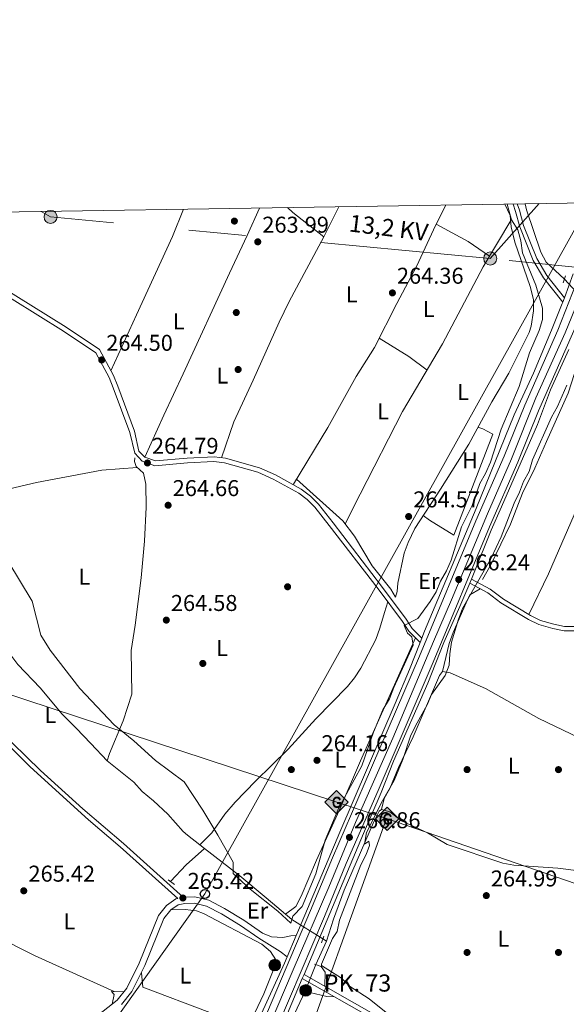
# Model space of a CAD drawing. Extents: x 608450 to 615405, y 669328 to 674068.
# Drawn here: x 610064 to 610303, y 673637 to 674068 of the extents above; entities that cross this region are included whole.
import ezdxf
from ezdxf.enums import TextEntityAlignment as Align

# ---------------------------------------------------------------- set-up
doc = ezdxf.new("R2010")
doc.units = 0
doc.header["$MEASUREMENT"] = 0
for name, pattern in [('DGN Style 2', [82.83073, 49.698438, -33.132292]), ('DGN Style 3', [115.963022, 82.83073, -33.132292]), ('DGN Style 4', [132.61199872999998, 66.264584, -33.132292, 0.08283073, -33.132292]), ('DGN Style 5', [57.981511, 24.849219, -33.132292]), ('DGN Style 7', [165.66146, 74.547657, -33.132292, 24.849219, -33.132292])]:
    doc.linetypes.add(name, pattern=pattern)
for name, color, linetype in [('Nivel 13', 7, 'Continuous'), ('Nivel 17', 7, 'Continuous'), ('Nivel 21', 7, 'Continuous'), ('Nivel 22', 7, 'Continuous'), ('Nivel 23', 7, 'Continuous'), ('Nivel 32', 7, 'Continuous'), ('Nivel 33', 7, 'Continuous'), ('Nivel 34', 7, 'Continuous'), ('Nivel 36', 7, 'Continuous'), ('Nivel 37', 7, 'Continuous'), ('Nivel 41', 7, 'Continuous'), ('Nivel 44', 7, 'Continuous'), ('Nivel 5', 7, 'Continuous'), ('Nivel 54', 7, 'Continuous'), ('Nivel 61', 7, 'Continuous'), ('Nivel 7', 7, 'Continuous')]:
    doc.layers.add(name, color=color, linetype=linetype)
doc.styles.add('Style-arial', font='arial.shx', dxfattribs={"bigfont": 'arialbig.shx'})
doc.styles.add('Style-arialn', font='arialn.shx', dxfattribs={"bigfont": 'arialnbig.shx'})
doc.styles.add('Style-arialni', font='arialni.shx', dxfattribs={"bigfont": 'arialnibig.shx'})

# ---------------------------------------------------------------- blocks, each defined once
blk = doc.blocks.new('5PATER')
at = {"layer": 'Nivel 7', "linetype": 'Continuous', "lineweight": 0}
h = blk.add_hatch(color=53, dxfattribs=at)
edge = h.paths.add_edge_path()
edge.add_ellipse((0, 0), major_axis=(-1.095731442945027, -1.110710700472634), ratio=0.9994222409660316, start_angle=0, end_angle=360)
blk = doc.blocks.new('5PERFI')
at = {"layer": 'Nivel 17', "linetype": 'Continuous', "lineweight": 0}
h = blk.add_hatch(color=7, dxfattribs=at)
edge = h.paths.add_edge_path()
edge.add_arc((0, 0), 1.55999999938624, 315.0000000018422, 675.0000000018422)
blk = doc.blocks.new('5GASO')
at = {"layer": 'Nivel 34', "linetype": 'Continuous', "lineweight": 0}
for color, points in [(252, [(0, -5.090000000083819), (-5.089999999850988, 0), (0, 5.090000000083819), (0.2350000001024455, 2.5), (0.2340000001713634, 2.5), (-0.3159999998752028, 2.425000000046566), (-0.7859999998472631, 2.215000000083819), (-1.175999999977648, 1.854999999981374), (-1.480999999912456, 1.350000000093132), (-1.68099999986589, 0.715000000083819), (-1.74599999981001, -0.0400000000372529), (-1.68099999986589, -0.7800000000279397), (-1.480999999912456, -1.419999999925494), (-1.165999999968335, -1.935000000055879), (-0.7559999998193234, -2.300000000046566), (-0.2659999998286366, -2.520000000018626), (0.2939999999944121, -2.59499999997206), (0.2950000001583248, -2.59499999997206)]), (252, [(0, -5.090000000083819), (0.2950000001583248, -2.59499999997206), (0.2939999999944121, -2.59499999997206), (0.7839999999850988, -2.540000000037253), (1.274000000208616, -2.369999999878928), (1.704000000143424, -2.119999999878928), (2.024000000208616, -1.830000000074506), (2.024000000208616, 0.1400000001303852), (0.2340000001713634, 0.1400000001303852), (0.2340000001713634, -0.7099999999627471), (1.269000000087544, -0.7099999999627471), (1.269000000087544, -1.330000000074506), (1.039000000106171, -1.5), (0.7790000000968575, -1.635000000009313), (0.5090000000782311, -1.71999999997206), (0.2490000000689179, -1.744999999878928), (-0.01099999994039536, -1.71999999997206), (-0.2409999999217689, -1.645000000018626), (-0.4459999999962747, -1.520000000018626), (-0.6209999998100102, -1.34499999997206), (-0.7859999998472631, -1.090000000083819), (-0.9009999998379499, -0.7749999999068677), (-0.9709999999031425, -0.409999999916181), (-0.9909999999217689, 0.01000000000931323), (-0.9709999999031425, 0.3950000000186265), (-0.9109999998472631, 0.7299999999813735), (-0.8059999998658895, 1.015000000130385), (-0.6559999999590218, 1.245000000111759), (-0.4759999997913837, 1.419999999925494), (-0.2659999998286366, 1.550000000046566), (-0.0359999998472631, 1.625), (0.2240000001620501, 1.649999999906868), (0.549000000115484, 1.59499999997206), (0.8290000001434237, 1.429999999934807), (1.043999999994412, 1.165000000037253), (1.174000000115484, 0.8000000000465661), (1.929000000003725, 0.9899999999906868), (1.84900000016205, 1.340000000083819), (1.729000000050291, 1.645000000018626), (1.574000000022352, 1.899999999906868), (1.37900000018999, 2.114999999990687), (1.144000000087544, 2.284999999916181), (0.8790000001899898, 2.40500000002794), (0.5740000000223517, 2.475000000093132), (0.2340000001713634, 2.5), (0.2350000001024455, 2.5), (0, 5.090000000083819), (5.090000000083819, 0)]), (7, [(0.2950000001583248, -2.59499999997206), (-0.2649999998975545, -2.520000000018626), (-0.7549999998882413, -2.300000000046566), (-1.164999999804422, -1.935000000055879), (-1.479999999981374, -1.419999999925494), (-1.679999999934807, -0.7800000000279397), (-1.744999999878928, -0.0400000000372529), (-1.679999999934807, 0.715000000083819), (-1.479999999981374, 1.350000000093132), (-1.174999999813735, 1.854999999981374), (-0.784999999916181, 2.215000000083819), (-0.3149999999441206, 2.425000000046566), (0.2350000001024455, 2.5), (0.5750000001862645, 2.475000000093132), (0.8800000001210719, 2.40500000002794), (1.145000000018626, 2.284999999916181), (1.380000000121072, 2.114999999990687), (1.575000000186265, 1.899999999906868), (1.729999999981374, 1.645000000018626), (1.850000000093132, 1.340000000083819), (1.930000000167638, 0.9899999999906868), (1.175000000046566, 0.8000000000465661), (1.045000000158325, 1.165000000037253), (0.8300000000745058, 1.429999999934807), (0.5500000000465661, 1.59499999997206), (0.2250000000931323, 1.649999999906868), (-0.03499999991618097, 1.625), (-0.2649999998975545, 1.550000000046566), (-0.4749999998603016, 1.419999999925494), (-0.654999999795109, 1.245000000111759), (-0.8049999999348074, 1.015000000130385), (-0.909999999916181, 0.7299999999813735), (-0.9699999999720603, 0.3950000000186265), (-0.9899999999906868, 0.01000000000931323), (-0.9699999999720603, -0.409999999916181), (-0.8999999999068677, -0.7749999999068677), (-0.784999999916181, -1.090000000083819), (-0.6199999998789281, -1.34499999997206), (-0.4449999998323619, -1.520000000018626), (-0.2399999999906868, -1.645000000018626), (-0.01000000000931323, -1.71999999997206), (0.25, -1.744999999878928), (0.5100000000093132, -1.71999999997206), (0.7800000000279397, -1.635000000009313), (1.040000000037253, -1.5), (1.270000000018626, -1.330000000074506), (1.270000000018626, -0.7099999999627471), (0.2350000001024455, -0.7099999999627471), (0.2350000001024455, 0.1400000001303852), (2.025000000139698, 0.1400000001303852), (2.025000000139698, -1.830000000074506), (1.705000000074506, -2.119999999878928), (1.275000000139698, -2.369999999878928), (0.7850000001490116, -2.540000000037253)])]:
    blk.add_hatch(color=color, dxfattribs=at).paths.add_polyline_path(points)
at = {"layer": 'Nivel 34', "color": 7, "linetype": 'Continuous', "lineweight": 0}
blk.add_3dface([(0, -5.090000000083819), (5.090000000083819, 0), (0, 5.090000000083819), (-5.089999999850988, 0)], dxfattribs=at)
blk = doc.blocks.new('5HITCA')
at = {"layer": 'Nivel 21', "linetype": 'Continuous', "lineweight": 0}
h = blk.add_hatch(color=1, dxfattribs=at)
edge = h.paths.add_edge_path()
edge.add_arc((0, 0), 2.558578010358639, 0, 360)
at = {"layer": 'Nivel 21', "color": 7, "linetype": 'Continuous', "lineweight": 0}
blk.add_circle((0, 0), 2.558578010358639, dxfattribs=at)
blk = doc.blocks.new('5PELE')
at = {"layer": 'Nivel 32', "linetype": 'Continuous', "lineweight": 0}
h = blk.add_hatch(color=9, dxfattribs=at)
edge = h.paths.add_edge_path()
edge.add_arc((-0.0002000001259148121, 0), 2.85, 0, 360)
at = {"layer": 'Nivel 32', "color": 8, "linetype": 'Continuous', "lineweight": 0}
blk.add_circle((-0.0002000001259148121, 0), 2.85, dxfattribs=at)
blk = doc.blocks.new('5PTT')
at = {"layer": 'Nivel 33', "color": 7, "linetype": 'Continuous', "lineweight": 30}
blk.add_circle((0.0002382684033364058, 0.0004306400660425425), 1.995000006667076, dxfattribs=at)

msp = doc.modelspace()

# ---------------------------------------------------------------- linework, layer by layer
at = {"layer": 'Nivel 13', "color": 4, "linetype": 'Continuous', "lineweight": 0, "extrusion": (0.163824207438916, -0.1825846116181125, 0.9694454541939295), "elevation": -22794.6667637488, "flags": 128}
msp.add_lwpolyline([(904060.5926213842, 91164.74651027273), (904049.7920246413, 91164.74651027273), (904039.8549866653, 91163.89044003189)], dxfattribs=at)
at = {"layer": 'Nivel 13', "color": 4, "linetype": 'Continuous', "lineweight": 0, "elevation": 265.259, "flags": 128}
msp.add_lwpolyline([(610193.8289999999, 673654.7), (610198.5160000001, 673665.0079999999)], dxfattribs=at)
at = {"layer": 'Nivel 13', "color": 4, "linetype": 'Continuous', "lineweight": 0, "extrusion": (0.004030447295917183, -0.002476450034999084, 0.9999888112823158), "elevation": 1056.331258237556, "flags": 128}
msp.add_lwpolyline([(610190.8696241253, 673670.6857001481), (610192.4906472331, 673669.6896970938)], dxfattribs=at)
at = {"layer": 'Nivel 13', "color": 4, "linetype": 'Continuous', "lineweight": 0, "extrusion": (0.113774258796338, 0.3023238217431024, 0.9463908943148116), "elevation": 273325.0473464173, "flags": 128}
msp.add_lwpolyline([(-333801.0793605278, -799962.6748215961), (-333783.3122165285, -799965.1576119824), (-333752.0571666169, -799965.2721546809)], dxfattribs=at)
at = {"layer": 'Nivel 13', "color": 4, "linetype": 'Continuous', "lineweight": 0}
for points in [[(610302.588, 673954.5959999999, 266.148), (610294.6030000001, 673961.996, 266.14), (610292.3030000001, 673966.4310000001, 266.104), (610286.017, 673984.99, 265.791), (610285.4010000001, 673987.551, 265.687)], [(610318.8330000001, 673937.047, 265.468), (610307.04, 673913.267, 265.05), (610304.2380000001, 673904.709, 265.05), (610294.702, 673883.4979999999, 265.05), (610289.618, 673871.837, 264.633), (610284.3049999999, 673860.99, 264.842), (610279.0009999999, 673847.4680000001, 264.842), (610270.6070000001, 673829.8800000001, 265.125), (610266.783, 673823.173, 264.842)], [(610022.577, 673853.817, 264.929), (610030.3360000001, 673856.031, 264.929), (610071.4739999999, 673865.6969999999, 264.929), (610100.145, 673871.033, 264.897), (610115.5619999999, 673872.2590000001, 264.509)], [(610145.057, 673705.5009999999, 265.162), (610143.0390000001, 673707.071, 265.138), (610137.5889999999, 673711.263, 265.976), (610135.7779999999, 673712.858, 265.922), (610129.006, 673720.547, 265.557), (610122.6939999999, 673726.27, 265.976), (610117.7679999999, 673730.4880000001, 265.767), (610114.162, 673734.5079999999, 265.557), (610102.426, 673743.8999999999, 265.348), (610095.2409999999, 673751.4169999999, 265.348), (610088.878, 673758.1869999999, 264.719), (610082.743, 673764.307, 264.724), (610073.071, 673775.7720000001, 264.929), (610063.3899999999, 673786.051, 265.348), (610057.2250000001, 673794.142, 265.348), (610044.4480000001, 673808.729, 265.977), (610039.2150000001, 673819.2250000001, 265.977), (610037.128, 673824.369, 266.186), (610031.6300000001, 673838.932, 265.309), (610029.3800000001, 673843.3970000001, 265.138), (610025.685, 673849.2479999999, 264.929), (610024.7849999999, 673851.564, 264.929), (610022.577, 673853.817, 264.929)], [(610198.5160000001, 673665.0079999999, 265.259), (610201.4909999999, 673674.5549999999, 265.259), (610206.2280000001, 673687.2390000001, 265.259), (610219.0930000001, 673716.851, 265.259), (610221.4610000001, 673721.8200000001, 265.259), (610222.565, 673722.571, 265.259), (610226.257, 673721.4639999999, 265.259), (610231.291, 673717.6229999999, 265.259), (610242.673, 673712.284, 265.259), (610251.281, 673707.1669999999, 265.259), (610275.6059999999, 673698.9990000001, 265.05), (610280.5349999999, 673698.182, 265.05), (610299.703, 673696.9480000001, 265.05), (610307.808, 673695.905, 265.05)], [(610183.26, 673674.3859999999, 265.348), (610172.017, 673683.8900000001, 264.817), (610160.486, 673693.4990000001, 265.348), (610145.057, 673705.5009999999, 265.162)], [(610105.5109999999, 673642.9040000001, 265.347), (610070.9180000001, 673658.523, 265.556), (610053.1769999999, 673667.3600000001, 265.347), (610029.5660000001, 673678.27, 265.347), (610025.365, 673680.6440000001, 264.508)], [(610163.129, 673625.199, 265.477), (610170.98, 673641.939, 265.267), (610176.3300000001, 673654.986, 265.267), (610176.24, 673656.817, 265.267)], [(610112.186, 673464.9739999999, 265.907), (610116.6840000001, 673474.8970000001, 266.116), (610123.1089999999, 673488.324, 265.488), (610133.084, 673512.898, 265.488), (610144.429, 673538.2820000001, 265.488), (610153.1840000001, 673559.815, 265.488), (610160.7010000001, 673576.8999999999, 265.504), (610176.165, 673615.486, 265.907), (610189.068, 673642.997, 265.478)]]:
    msp.add_polyline3d(points, dxfattribs=at)
at = {"layer": 'Nivel 21', "color": 1, "linetype": 'DGN Style 2', "lineweight": 0, "flags": 128}
for points, elevation in [([(610302.033, 673953.0360000001), (610303.1089999999, 673956.06)], 267.646), ([(610129.1610000001, 673691.7690000001), (610131.879, 673689.804)], 265.346)]:
    msp.add_lwpolyline(points, dxfattribs=dict(at, elevation=elevation))
at = {"layer": 'Nivel 21', "color": 1, "linetype": 'DGN Style 2', "lineweight": 0, "extrusion": (0.0200976635903147, 0.06497357246802624, 0.9976845788118371), "flags": 128}
for points, elevation in [([(-383857.7172301696, -821974.4112462606), (-383857.7172301696, -821977.4842835204)], 56299.12270422381), ([(-383873.2197464745, -821970.1296200103), (-383873.2197464745, -821973.2026572702)], 56298.83083120154)]:
    msp.add_lwpolyline(points, dxfattribs=dict(at, elevation=elevation))
at = {"layer": 'Nivel 21', "color": 1, "linetype": 'DGN Style 2', "lineweight": 0, "extrusion": (0.1260416835534615, -0.04660621228593925, 0.9909295408773356), "elevation": 45776.86115097229, "flags": 128}
msp.add_lwpolyline([(843468.6885898234, -335576.8801683728), (843468.6885898232, -335579.990693409)], dxfattribs=at)
at = {"layer": 'Nivel 21', "color": 1, "linetype": 'DGN Style 2', "lineweight": 0, "extrusion": (0.06142303349394275, -0.01579172627683386, 0.9979868898625871), "elevation": 27107.27789994996, "flags": 128}
msp.add_lwpolyline([(804362.7123947213, -422363.050602633), (804362.7123947213, -422366.330296064)], dxfattribs=at)
at = {"layer": 'Nivel 21', "color": 7, "linetype": 'Continuous', "lineweight": 0}
for points in [[(610301.882, 673944.5889999999, 268.272), (610293.45, 673955.1640000001, 266.958), (610288.926, 673962.825, 265.977), (610283.091, 673977.477, 265.769), (610281.2579999999, 673984.2749999999, 265.769), (610280.1170000001, 673987.469, 265.51)], [(610049.531, 673952.835, 264.725), (610083.3530000001, 673931.844, 264.223), (610097.479, 673922.3840000001, 264.558), (610103.3729999999, 673911.56, 264.39), (610105.1510000001, 673907.041, 264.39), (610112.4410000001, 673887.4820000001, 264.725), (610114.506, 673878.4099999999, 264.725), (610117.7760000001, 673874.952, 264.725), (610123.3049999999, 673872.9850000001, 264.725), (610137.612, 673874.237, 264.725), (610149.1910000001, 673874.8030000001, 264.39), (610153.804, 673874.273, 264.473), (610168.435, 673870.1359999999, 264.427), (610175.179, 673867.139, 264.314), (610186.2849999999, 673861.023, 263.887), (610190.054, 673858.158, 264.018), (610193.4029999999, 673854.787, 264.195), (610199.696, 673846.8630000001, 264.871), (610221.0660000001, 673819.088, 264.447), (610231.771, 673804.7660000001, 265.143), (610234.4920000001, 673800.5519999999, 265.335), (610239.4040000001, 673795.5760000001, 265.351)], [(610261.1699999999, 673821.571, 265.692), (610269.1410000001, 673817.381, 265.066), (610274.818, 673812.9750000001, 264.858), (610286.913, 673805.733, 264.649), (610291.396, 673803.5109999999, 264.649), (610297.5560000001, 673801.7650000001, 264.649), (610302.449, 673800.737, 264.649), (610311.0519999999, 673800.6840000001, 264.649), (610313.5789999999, 673801.425, 264.649), (610328.1130000001, 673803.5590000001, 264.649), (610335.479, 673803.8859999999, 264.649), (610346.587, 673803.0430000001, 264.649), (610354.98, 673801.2590000001, 264.649), (610380.753, 673794.44, 264.649), (610401.8389999999, 673790.916, 264.616), (610414.6300000001, 673787.125, 264.858)], [(610098.7309999999, 673632.727, 265.56), (610106.81, 673639.1540000001, 265.56), (610111.014, 673644.342, 265.56), (610116.5079999999, 673655.3630000001, 265.769), (610124.929, 673676.23, 265.979), (610128.388, 673680.595, 265.769), (610132.446, 673683.416, 265.769), (610133.3829999999, 673683.5970000001, 265.299), (610108.206, 673706.158, 265.978), (610094.25, 673718.065, 265.769), (610068.73, 673741.2069999999, 265.769), (610054.6710000001, 673755.2069999999, 265.978)], [(610135.905, 673684.0830000001, 265.268), (610136.0830000001, 673684.118, 265.769), (610140.7919999999, 673684.348, 265.769), (610146.899, 673682.81, 265.56), (610153.8929999999, 673679.2180000001, 265.56), (610162.2720000001, 673674.1200000001, 265.769), (610170.415, 673668.486, 265.979), (610174.4280000001, 673666.8459999999, 265.769), (610179.425, 673666.565, 265.769), (610182.8, 673667.2550000001, 266.398), (610185.1910000001, 673667.371, 266.398)], [(610187.889, 673648.565, 266.527), (610219.166, 673630.81, 265.449), (610228.6669999999, 673624.382, 264.858), (610240.767, 673615.537, 265.481), (610245.449, 673612.598, 265.484), (610259.1140000001, 673604.8470000001, 265.484), (610268.3019999999, 673600.3999999999, 265.484), (610274.885, 673597.784, 265.692), (610279.7779999999, 673596.754, 265.692), (610290.895, 673597.1769999999, 265.484), (610297.037, 673597.0260000001, 265.484), (610301.9469999999, 673596.264, 265.484), (610313.888, 673593.085, 265.586)]]:
    msp.add_polyline3d(points, dxfattribs=at)
at = {"layer": 'Nivel 21', "color": 7, "linetype": 'DGN Style 3', "lineweight": 0}
for points in [[(610302.594, 673946.487, 268.272), (610294.8870000001, 673956.1540000001, 266.958), (610290.493, 673963.594, 265.977), (610284.7450000001, 673978.0279999999, 265.769), (610282.9199999999, 673984.7949999999, 265.769), (610281.9550000001, 673987.497, 265.556)], [(610050.506, 673954.639, 264.725), (610084.463, 673933.564, 264.223), (610099.0360000001, 673923.8049999999, 264.558), (610105.2309999999, 673912.4280000001, 264.39), (610107.0619999999, 673907.773, 264.39), (610114.406, 673888.0689999999, 264.725), (610116.3770000001, 673879.4099999999, 264.725), (610118.925, 673876.7150000001, 264.725), (610123.571, 673875.0630000001, 264.725), (610137.473, 673876.2790000001, 264.725), (610149.2590000001, 673876.855, 264.39), (610154.202, 673876.287, 264.473), (610169.1329999999, 673872.0660000001, 264.427), (610176.0900000001, 673868.9739999999, 264.314), (610187.4040000001, 673862.743, 263.887), (610191.406, 673859.7010000001, 264.018), (610194.935, 673856.149, 264.195), (610201.416, 673847.9890000001, 264.39), (610222.5970000001, 673820.254, 264.447), (610233.352, 673805.865, 265.143), (610236.0009999999, 673801.7620000001, 265.335), (610240.179, 673797.531, 265.351)], [(610261.909, 673823.327, 265.692), (610270.172, 673818.983, 265.066), (610275.8910000001, 673814.544, 264.858), (610287.8230000001, 673807.3999999999, 264.649), (610292.0819999999, 673805.2890000001, 264.649), (610298.01, 673803.608, 264.649), (610302.652, 673802.6329999999, 264.649), (610310.7849999999, 673802.5830000001, 264.649), (610313.172, 673803.283, 264.649), (610327.932, 673805.45, 264.649), (610335.5079999999, 673805.787, 264.649), (610346.8570000001, 673804.925, 264.649), (610355.4199999999, 673803.105, 264.649), (610381.1529999999, 673796.297, 264.649), (610402.2660000001, 673792.7679999999, 264.616), (610415.169, 673788.9439999999, 264.858)], [(610135.905, 673684.0830000001, 265.268), (610109.5519999999, 673707.6980000001, 265.978), (610091.837, 673722.8929999999, 265.752), (610073.3119999999, 673739.6810000001, 265.737), (610038.844, 673773.0660000001, 266.188)], [(610181.271, 673658.0970000001, 266.541), (610178.24, 673660.466, 266.388), (610168.858, 673666.236, 265.979), (610160.781, 673671.825, 265.769), (610152.5549999999, 673676.8300000001, 265.56), (610145.9269999999, 673680.2339999999, 265.56), (610140.5179999999, 673681.5959999999, 265.769), (610136.4099999999, 673681.395, 265.769), (610133.5320000001, 673680.8400000001, 265.769), (610130.28, 673678.5789999999, 265.769), (610127.317, 673674.8400000001, 265.979), (610119.003, 673654.2390000001, 265.769), (610113.327, 673642.8530000001, 265.56), (610108.746, 673637.199, 265.56)], [(610188.6429999999, 673650.352, 266.527), (610220.182, 673632.446, 265.449), (610229.774, 673625.956, 264.858), (610241.848, 673617.131, 265.481), (610246.436, 673614.2509999999, 265.484), (610260.0090000001, 673606.5519999999, 265.484), (610269.077, 673602.163, 265.484), (610275.442, 673599.6329999999, 265.692), (610279.942, 673598.686, 265.692), (610290.882, 673599.102, 265.484), (610297.2080000001, 673598.9469999999, 265.484), (610302.3430000001, 673598.1499999999, 265.484), (610314.503, 673594.913, 265.586)]]:
    msp.add_polyline3d(points, dxfattribs=at)
at = {"layer": 'Nivel 21', "color": 7, "linetype": 'Continuous', "lineweight": 13}
for points in [[(610166.0490000001, 673618.557, 266.895), (610191.5009999999, 673678.3049999999, 266.864), (610201.0560000001, 673701.429, 266.323), (610215.003, 673733.4979999999, 266.057), (610239.156, 673789.6340000001, 266.265), (610263.8189999999, 673848.791, 266.057), (610276.166, 673877.0930000001, 266.103), (610285.2890000001, 673899.5190000001, 266.819), (610299.77, 673932.298, 267.984), (610314.1680000001, 673969.0549999999, 269.652)], [(610169.986, 673633.3330000001, 266.374), (610180.1030000001, 673655.3330000001, 266.607), (610181.271, 673658.0970000001, 266.567), (610185.1910000001, 673667.371, 266.432), (610186.2150000001, 673669.7930000001, 266.397), (610204.315, 673712.638, 265.769), (610228.4550000001, 673768.8670000001, 266.121), (610234.74, 673783.8060000001, 265.56), (610239.4040000001, 673795.5760000001, 265.852), (610240.179, 673797.531, 265.901), (610241.398, 673800.6059999999, 265.977), (610263.9280000001, 673854.229, 265.56), (610280.6640000001, 673895.2890000001, 265.769), (610289.1240000001, 673913.476, 267.437), (610296.8899999999, 673932.2620000001, 267.614), (610301.6259999999, 673943.906, 268.272), (610301.882, 673944.5889999999, 268.338), (610302.594, 673946.487, 268.521), (610306.5050000001, 673956.912, 269.524)], [(610172.131, 673615.9650000001, 266.895), (610197.598, 673675.7479999999, 266.864), (610207.1429999999, 673698.8489999999, 266.323), (610221.0660000001, 673730.862, 266.057), (610245.186, 673787.084, 266.265), (610269.842, 673846.223, 266.057), (610282.2, 673874.551, 266.103), (610291.317, 673896.963, 266.819), (610308.3929999999, 673935.6140000001, 268.194)], [(610304.5800000001, 673923.828, 267.484), (610296.5449999999, 673906.156, 267.067), (610290.767, 673891.0530000001, 266.232), (610275.129, 673855.031, 265.627), (610270.5830000001, 673844.8060000001, 265.815), (610263.1359999999, 673826.2450000001, 265.602), (610261.909, 673823.327, 265.644), (610261.1699999999, 673821.571, 265.669), (610256.8729999999, 673811.358, 265.815), (610249.8640000001, 673795.6429999999, 265.815), (610242.756, 673777.7949999999, 266.024), (610227.815, 673743.652, 266.054), (610222.3470000001, 673730.041, 265.769), (610214.6599999999, 673712.023, 266.696), (610188.6429999999, 673650.352, 266.88), (610187.889, 673648.565, 266.885), (610167.81, 673600.9709999999, 267.026)]]:
    msp.add_polyline3d(points, dxfattribs=at)
at = {"layer": 'Nivel 22', "color": 4, "linetype": 'DGN Style 5', "lineweight": 0, "extrusion": (0.01930342447368798, -0.02085322638745377, 0.9995961788406469), "elevation": -2007.157327892555, "flags": 128}
msp.add_lwpolyline([(905695.6385540492, 79971.8628482126), (905695.6385540492, 79954.58395950391)], dxfattribs=at)
at = {"layer": 'Nivel 22', "color": 4, "linetype": 'DGN Style 5', "lineweight": 0, "extrusion": (0.004258037560525245, -0.002617592286932351, 0.9999875085853586), "elevation": 1100.123048614361, "flags": 128}
msp.add_lwpolyline([(610176.598490491, 673679.5736328345), (610190.2337075267, 673671.1916041186)], dxfattribs=at)
at = {"layer": 'Nivel 22', "color": 4, "linetype": 'DGN Style 5', "lineweight": 0, "extrusion": (0.006530851569565232, 0.01605346690162191, 0.9998498058099601), "elevation": 15064.79791507505, "flags": 128}
msp.add_lwpolyline([(-311359.2565120006, -853788.1012525833), (-311359.2565120005, -853800.7375214552)], dxfattribs=at)
at = {"layer": 'Nivel 23', "color": 7, "linetype": 'DGN Style 4', "lineweight": 0}
msp.add_polyline3d([(610160.9920000001, 673598.8829999999, 267.178), (610183.814, 673652.416, 266.877), (610199.496, 673688.5519999999, 266.593), (610211.1259999999, 673716.932, 266.184), (610227.4750000001, 673753.8090000001, 266.137), (610245.2720000001, 673796.115, 266.237), (610253.2010000001, 673814.271, 266.173), (610268.9920000001, 673851.9569999999, 266.064), (610279.388, 673875.9299999999, 266.108), (610290.1370000001, 673902.7239999999, 266.976), (610303, 673931.104, 267.99), (610316.521, 673964.5830000001, 269.711)], dxfattribs=at)
at = {"layer": 'Nivel 32', "color": 6, "linetype": 'DGN Style 7', "lineweight": 0, "extrusion": (-0.001967968191510306, -0.02488805960660385, 0.9996883072189128), "elevation": -17710.05393179283, "flags": 128}
msp.add_lwpolyline([(555244.8362380012, 719754.288612854), (555051.525143503, 719757.2526742432), (555047.3098936377, 719759.3355281926)], dxfattribs=at)
at = {"layer": 'Nivel 32', "color": 6, "linetype": 'DGN Style 7', "lineweight": 0, "extrusion": (-0.05042967739362394, -0.0564377996746952, 0.9971316976236659), "elevation": -68548.84267435494, "flags": 128}
msp.add_lwpolyline([(6005.539990097983, 906631.2653748142), (6005.539990097983, 906598.97408571)], dxfattribs=at)
at = {"layer": 'Nivel 32', "color": 6, "linetype": 'DGN Style 7', "lineweight": 0}
msp.add_polyline3d([(610610.3330000001, 673923.615, 271.102), (610593.439, 673928.2239999999, 270.683), (610477.5, 673943.203, 268.377), (610352.554, 673955.2660000001, 265.755), (610270.149, 673963.638, 264.668)], dxfattribs=at)
at = {"layer": 'Nivel 33', "color": 7, "linetype": 'Continuous', "lineweight": 0}
msp.add_polyline3d([(610313.5730000001, 673987.9920000001, 270.084), (610145.2339999999, 673685.6100000001, 265.547), (610088.145, 673605.375, 264.941), (609960.865, 673263.804, 264.195), (609678.6840000001, 673114.2590000001, 264.338), (609653.344, 673111.5700000001, 264.494), (609559.4709999999, 673069.9909999999, 264.272)], dxfattribs=at)
at = {"layer": 'Nivel 34', "color": 7, "linetype": 'Continuous', "lineweight": 13}
for points in [[(609446.8289999999, 673974.433, 268.526), (610224.675, 673718.544, 265.213), (610455.5349999999, 673639.1880000001, 264.489), (610815.307, 673505.686, 263.992), (611177.176, 673336.3929999999, 263.117), (611380.2309999999, 673241.183, 263.401), (611635.6259999999, 673042.5800000001, 263.041), (611908.2609999999, 672845.9439999999, 263.18)], [(609031.7660000001, 671654.217, 263.398), (609182.632, 671756.48, 263.261), (609468.7139999999, 671917.111, 264.842), (609567.119, 672014.327, 263.474), (609703.655, 672064.78, 263.693), (609781.149, 672164.4569999999, 263.833), (609836.0160000001, 672653.514, 264.464), (610005.4580000001, 673105.365, 263.548), (610138.112, 673477.612, 266.024), (610224.675, 673718.544, 265.213)]]:
    msp.add_polyline3d(points, dxfattribs=at)
at = {"layer": 'Nivel 36', "color": 92, "linetype": 'Continuous', "lineweight": 0, "extrusion": (-0.05134666162251183, -0.06887024235373813, 0.9963033725017499), "elevation": -77484.88070800058, "flags": 128}
msp.add_lwpolyline([(86353.60752727475, 901731.599224), (86336.43661605776, 901731.9368080217), (86333.23366071889, 901732.3093145285)], dxfattribs=at)
at = {"layer": 'Nivel 36', "color": 92, "linetype": 'Continuous', "lineweight": 0, "extrusion": (-0.001523526002634335, -0.003059199100045884, 0.9999941600676405), "elevation": -2726.399230794808, "flags": 128}
msp.add_lwpolyline([(610197.0506647904, 673967.9931411422), (610203.5727333981, 673981.0892024233)], dxfattribs=at)
at = {"layer": 'Nivel 36', "color": 92, "linetype": 'Continuous', "lineweight": 0, "extrusion": (0.01503336594385546, 0.02173869479846593, 0.999650652506593), "elevation": 24090.09573201327, "flags": 128}
msp.add_lwpolyline([(-118594.363948515, -901117.5128207039), (-118583.0275610832, -901117.5128207039), (-118567.2170047592, -901115.8102442089)], dxfattribs=at)
at = {"layer": 'Nivel 36', "color": 92, "linetype": 'Continuous', "lineweight": 0, "extrusion": (-0.2750180431705682, -0.3995301072932422, 0.8744945793410512), "elevation": -436845.5986527486, "flags": 128}
msp.add_lwpolyline([(120551.068791401, 788156.3226618345), (120541.0762222697, 788156.7865456087), (120525.8694040083, 788155.8670248832)], dxfattribs=at)
at = {"layer": 'Nivel 36', "color": 92, "linetype": 'Continuous', "lineweight": 0, "extrusion": (0.2850911235246861, 0.1222996967780177, 0.9506659957395326), "elevation": 256601.6343197013, "flags": 128}
msp.add_lwpolyline([(378520.6346377106, -785504.2314394983), (378526.2191267567, -785506.9231096297), (378529.2030147723, -785506.284845335)], dxfattribs=at)
at = {"layer": 'Nivel 36', "color": 92, "linetype": 'Continuous', "lineweight": 0, "extrusion": (0.007052184607939068, -0.06537230365306568, 0.9978360229052402), "elevation": -39470.14310865796, "flags": 128}
msp.add_lwpolyline([(678850.4258016951, 603030.3984538899), (678850.4258016951, 603036.7709235055)], dxfattribs=at)
at = {"layer": 'Nivel 36', "color": 92, "linetype": 'Continuous', "lineweight": 0, "extrusion": (-0.1354317292318084, -0.7626794981923993, 0.6324383209090606), "elevation": -596244.3090524505, "flags": 128}
msp.add_lwpolyline([(483013.8829703182, 487152.7556674639), (483021.4401823729, 487152.1876402113), (483024.8323410514, 487152.8124701891)], dxfattribs=at)
at = {"layer": 'Nivel 36', "color": 92, "linetype": 'Continuous', "lineweight": 0}
for points in [[(610104.1100000001, 673914.486, 264.053), (610115.352, 673938.9340000001, 264.684), (610131.05, 673973.27, 264.253), (610135.8500000001, 673985.212, 264.081)], [(610169.0959999999, 673985.7320000001, 264.078), (610163.7620000001, 673973.6880000001, 264.113), (610155.9720000001, 673957.223, 264.556), (610135.7069999999, 673913.138, 264.389), (610127.2209999999, 673895.0260000001, 263.945), (610118.925, 673876.7150000001, 264.724)], [(610250.6869999999, 673987.0079999999, 264.634), (610246.2350000001, 673978.121, 264.717), (610238.0660000001, 673960.456, 265.134), (610229.2860000001, 673944.021, 264.3), (610219.4369999999, 673924.6950000001, 264.3), (610211.521, 673911.9539999999, 264.501), (610199.104, 673889.683, 264.3), (610184.06, 673864.8570000001, 264.421)], [(610185.369, 673867.017, 264.41), (610205.6440000001, 673848.835, 264.41), (610210.683, 673842.1869999999, 264.41), (610218.4990000001, 673829.128, 264.618), (610226.584, 673818.996, 264.827), (610228.7220000001, 673815.442, 264.989), (610229.382, 673817.98, 264.827), (610229.6359999999, 673821.5660000001, 264.827), (610232.435, 673834.7390000001, 264.878), (610234.2490000001, 673839.4070000001, 265.035), (610237.0730000001, 673845.558, 264.409), (610248.4240000001, 673862.676, 264.409), (610260.699, 673882.4240000001, 263.992), (610270.7779999999, 673900.936, 264.201), (610278.2990000001, 673913.4469999999, 264.529), (610287.148, 673931.1880000001, 264.827), (610288.044, 673934.038, 264.827), (610289.0190000001, 673940.676, 264.827), (610289.0390000001, 673945.6810000001, 264.827), (610287.6610000001, 673951.4199999999, 264.827), (610280.926, 673970.8559999999, 264.827), (610279.361, 673977.4780000001, 264.827), (610278.875, 673982.48, 264.827), (610276.4909999999, 673987.412, 264.827)], [(610279.087, 673980.2930000001, 264.827), (610267.054, 673959.993, 264.618), (610249.2620000001, 673926.2450000001, 264.46), (610231.7779999999, 673896.6680000001, 264.618), (610213.2280000001, 673860.575, 264.722), (610206.587, 673847.591, 264.41)], [(610152.544, 673876.477, 264.39), (610157.899, 673892.209, 264.054), (610166.4040000001, 673910.334, 264.054), (610177.7, 673935.837, 264.054), (610182.1140000001, 673944.8090000001, 264.094), (610197.355, 673973.1799999999, 264.39)], [(610287.0220000001, 673807.879, 264.663), (610295.6440000001, 673825.598, 264.648), (610309.723, 673858.2450000001, 264.481), (610341.9739999999, 673928.8600000001, 264.962)], [(610240.841, 673851.24, 264.409), (610243.548, 673849.1089999999, 264.409), (610254.206, 673842.602, 264.617), (610271.2180000001, 673886.723, 264.409), (610266.8360000001, 673889.142, 264.438), (610264.746, 673889.8570000001, 264.075)], [(610114.574, 673876.409, 265.14), (610114.389, 673874.8260000001, 265.14), (610115.1699999999, 673872.615, 264.509), (610118.3060000001, 673869.77, 264.509), (610119.4070000001, 673864.926, 264.509), (610119.557, 673854.8829999999, 264.509), (610118.852, 673839.905, 264.922), (610117.348, 673823.9140000001, 264.928), (610114.737, 673803.246, 264.928), (610112.919, 673792.142, 264.928), (610113.3289999999, 673773.0179999999, 264.928), (610109.4439999999, 673761.2890000001, 264.928), (610103.412, 673747.075, 264.984), (610102.426, 673743.8999999999, 265.348)], [(610249.226, 673782.8659999999, 265.065), (610252.209, 673795.2339999999, 264.856), (610253.8640000001, 673799.963, 264.856), (610259.575, 673812.994, 264.856), (610261.2080000001, 673816.527, 264.856), (610265.794, 673819.1400000001, 265.328)], [(610143.0390000001, 673707.071, 265.138), (610148.29, 673712.31, 264.928), (610153.946, 673720.5630000001, 264.913), (610158.517, 673725.787, 264.997), (610167.3740000001, 673735.0090000001, 265.138), (610181.7320000001, 673748.9210000001, 264.534), (610193.841, 673762.2650000001, 264.09), (610207.5900000001, 673776.331, 264.507), (610210.7860000001, 673780.1510000001, 264.547), (610213.5279999999, 673784.3459999999, 264.517), (610220.0660000001, 673796.9839999999, 264.785), (610221.8700000001, 673801.8670000001, 264.924), (610223.791, 673808.7280000001, 264.09), (610225.3389999999, 673813.3700000001, 264.724)], [(610237.4140000001, 673797.591, 265.344), (610213.4099999999, 673743.902, 265.761), (610203.983, 673722.1510000001, 264.926), (610194.023, 673700.425, 265.552), (610187.408, 673684.558, 265.552), (610185.0860000001, 673680.1000000001, 265.193), (610180.538, 673676.686, 265.219)], [(610222.565, 673722.571, 265.259), (610223.774, 673727.3759999999, 265.044), (610226.146, 673731.807, 265.274), (610230.0460000001, 673740.983, 265.274), (610236.4110000001, 673754.321, 265.274), (610247.946, 673781.1869999999, 265.065), (610249.226, 673782.8659999999, 265.065), (610252.5419999999, 673782.311, 265.065), (610267.996, 673775.4480000001, 265.065), (610291.4480000001, 673762.3330000001, 264.44), (610371.473, 673724.013, 264.44)], [(610176.24, 673656.817, 265.685), (610173.9680000001, 673660.3770000001, 265.685), (610170.1740000001, 673663.6089999999, 265.685), (610144.594, 673677.0160000001, 265.23), (610141.6259999999, 673678.2039999999, 265.265), (610136.649, 673678.7209999999, 265.454), (610130.28, 673678.5789999999, 265.475)], [(610109.7779999999, 673642.8160000001, 265.56), (610104.422, 673642.9269999999, 265.357), (610105.473, 673641.659, 265.357), (610104.631, 673637.4210000001, 265.56)]]:
    msp.add_polyline3d(points, dxfattribs=at)
at = {"layer": 'Nivel 5', "color": 30, "linetype": 'Continuous', "lineweight": 0, "elevation": 265, "flags": 128}
for points in [[(610183.702, 673675.814), (610187.77, 673680.064), (610193.862, 673694.368), (610197.9169999999, 673709.0830000001), (610203.862, 673723.315), (610213.9650000001, 673741.702), (610218.98, 673756.361), (610223.0660000001, 673766.1130000001), (610226.095, 673771.01), (610227.9010000001, 673775.963), (610236.3330000001, 673794.449), (610235.8910000001, 673798.148), (610233.9920000001, 673799.6810000001), (610232.4410000001, 673803.0819999999), (610238.453, 673806.176), (610243.8289999999, 673813.504), (610246.456, 673817.7579999999), (610248.44, 673822.5090000001), (610251.067, 673827.0090000001), (610253.075, 673831.602), (610257.54, 673846.2479999999), (610262.223, 673855.558), (610265.5800000001, 673865.229), (610268.081, 673869.558), (610270.213, 673874.4750000001), (610274.9110000001, 673888.929), (610282.8489999999, 673907.6259999999), (610287.335, 673922.379), (610291.625, 673932.128), (610293.024, 673936.9280000001), (610293.065, 673941.9750000001), (610290.0719999999, 673951.923), (610284.291, 673966.146), (610283.54, 673971.3060000001), (610282.2209999999, 673976.128), (610279.5190000001, 673980.575), (610277.591, 673987.429)], [(610303.69, 673908.25), (610299.585, 673898.9469999999), (610296.885, 673894.267), (610288.6440000001, 673875.611), (610287.149, 673870.433), (610284.696, 673866.075), (610282.9839999999, 673861.335), (610280.6140000001, 673856.6529999999), (610274.9070000001, 673841.871), (610270.506, 673832.544), (610258.048, 673810.4720000001), (610256.186, 673805.831), (610253.244, 673795.8049999999), (610252.4029999999, 673790.7309999999), (610252.2139999999, 673785.672), (610250.344, 673781.1170000001), (610244.449, 673772.936), (610242.5760000001, 673768.298), (610237.44, 673759.088), (610235.2350000001, 673754.5989999999), (610231.851, 673744.435), (610228.0349999999, 673735.176), (610223.0160000001, 673726.283), (610216.0190000001, 673712.429), (610215.0460000001, 673707.406), (610217.058, 673708.7250000001), (610217.28, 673706.7420000001), (610215.865, 673702.8160000001), (610213.568, 673698.372), (610204.2069999999, 673674.075), (610203.132, 673669.1499999999), (610201.065, 673666.163), (610196.2660000001, 673654.8770000001), (610196.3219999999, 673654.3049999999), (610204.9709999999, 673648.7790000001), (610208.5819999999, 673645.27), (610217.087, 673639.767), (610226.067, 673632.5160000001)], [(610059.0160000001, 673831.362), (610069.69, 673813.7650000001), (610073.4380000001, 673798.8489999999), (610077.5349999999, 673792.254), (610090.432, 673775.521), (610105.551, 673759.6499999999), (610114.203, 673752.524), (610123.682, 673743.9269999999), (610136.2110000001, 673734.7250000001), (610144.368, 673722.2890000001), (610150.9450000001, 673711.2860000001), (610157.5590000001, 673699.53), (610157.685, 673694.5009999999), (610165.0930000001, 673687.7050000001), (610177.102, 673677.9950000001), (610182.7960000001, 673672.885)]]:
    msp.add_lwpolyline(points, dxfattribs=at)
at = {"layer": 'Nivel 54', "color": 9, "linetype": 'Continuous', "lineweight": 0}
for points in [[(610314.1680000001, 673969.0549999999, 269.652), (610299.77, 673932.298, 267.984), (610285.2890000001, 673899.5190000001, 266.819), (610276.166, 673877.0930000001, 266.103), (610263.8189999999, 673848.791, 266.057), (610239.156, 673789.6340000001, 266.265), (610215.003, 673733.4979999999, 266.057), (610201.0560000001, 673701.429, 266.323), (610191.5009999999, 673678.3049999999, 266.864), (610166.0490000001, 673618.557, 266.895)], [(610172.131, 673615.9650000001, 266.895), (610197.598, 673675.7479999999, 266.864), (610207.1429999999, 673698.8489999999, 266.323), (610221.0660000001, 673730.862, 266.057), (610245.186, 673787.084, 266.265), (610269.842, 673846.223, 266.057), (610282.2, 673874.551, 266.103), (610291.317, 673896.963, 266.819), (610308.3929999999, 673935.6140000001, 268.194)]]:
    msp.add_polyline3d(points, dxfattribs=at)
at = {"layer": 'Nivel 61', "color": 7, "linetype": 'Continuous', "lineweight": 0, "flags": 128}
msp.add_lwpolyline([(608450.1499999999, 673958.8400000001), (611889.72, 674012.6499999999), (615329.3200000001, 674068.1300000001), (615367.19, 671754.97), (615405.0700000001, 669441.8400000001), (611963.21, 669386.3600000001), (608521.3800000001, 669332.56), (608485.78, 671645.6799999999)], close=True, dxfattribs=at)

# ---------------------------------------------------------------- block references
at = {"layer": 'Nivel 17', "color": 7, "linetype": 'Continuous', "lineweight": 0}
for p in [(610158.155, 673980, 264.582), (610158.976, 673940, 264.165), (610159.797, 673915.0590000001, 264.165), (610181.4380000001, 673820, 264.165), (610144.327, 673786.4480000001, 264.308), (610183.0800000001, 673740, 264.582), (610260, 673740, 264.791), (610300, 673740, 264.582), (610260, 673660, 264.791), (610300, 673660, 264.582)]:
    msp.add_blockref('5PERFI', p, dxfattribs=at)
at = {"layer": 'Nivel 21', "color": 7, "linetype": 'Continuous', "lineweight": 0}
for p in [(610175.818, 673654.4720000001, 265.796), (610189.3489999999, 673643.396, 266.338)]:
    msp.add_blockref('5HITCA', p, dxfattribs=at)
at = {"layer": 'Nivel 32', "color": 8, "linetype": 'Continuous', "lineweight": 0}
for p in [(610077.672, 673981.831, 264.742), (610270.149, 673963.638, 264.668)]:
    msp.add_blockref('5PELE', p, dxfattribs=at)
at = {"layer": 'Nivel 33', "color": 7, "linetype": 'Continuous', "lineweight": 30}
msp.add_blockref('5PTT', (610145.2339999999, 673685.6100000001, 265.547), dxfattribs=at)
at = {"layer": 'Nivel 34', "color": 252, "linetype": 'Continuous', "lineweight": 0}
for p in [(610202.818, 673725.7339999999, 264.905), (610225.068, 673718.409, 265.214)]:
    msp.add_blockref('5GASO', p, dxfattribs=at)
at = {"layer": 'Nivel 7', "color": 53, "linetype": 'Continuous', "lineweight": 0}
for p in [(610168.3910000001, 673970.926, 263.994), (610227.3160000001, 673948.592, 264.36), (610100.084, 673919.2509999999, 264.497), (610120.0819999999, 673874.179, 264.79), (610129.1470000001, 673855.6740000001, 264.664), (610234.422, 673850.746, 264.569), (610256.345, 673823.1799999999, 266.238), (610128.358, 673805.415, 264.58), (610194.297, 673744.057, 264.161), (610208.4909999999, 673710.3589999999, 266.863), (610065.96, 673686.9750000001, 265.419), (610268.4210000001, 673684.8659999999, 264.986), (610135.611, 673683.8219999999, 265.419)]:
    msp.add_blockref('5PATER', p, dxfattribs=at)

# ---------------------------------------------------------------- texts
at = {"layer": 'Nivel 37', "color": 92, "linetype": 'Continuous', "lineweight": 0, "style": 'Style-arialn'}
for s, p in [('L', (610209.4481597834, 673948.004001, 264.285)), ('L', (610243.2201597833, 673941.5150009999, 264.723)), ('L', (610133.7431597833, 673936.192001, 264.553)), ('L', (610152.8941597834, 673912.426001, 264.217)), ('L', (610258.2591597834, 673905.2480009999, 264.341)), ('L', (610223.2471597833, 673896.710001, 264.543)), ('H', (610261.2992170255, 673875.324001, 264.19)), ('L', (610092.4571597835, 673824.4010009998, 264.964)), ('Er', (610243.2328385226, 673822.5330009998, 264.953)), ('L', (610152.7231597833, 673793.253001, 264.275)), ('L', (610077.5811597833, 673763.8810009998, 265.404)), ('L', (610204.5401597833, 673744.395001, 265.018)), ('L', (610280.4061597835, 673741.6910009999, 264.67)), ('Er', (610168.3058385227, 673678.334001, 265.269)), ('L', (610085.9891597833, 673673.5630009999, 265.535)), ('L', (610275.8341597833, 673665.9850009999, 264.766)), ('L', (610136.7251597834, 673649.912001, 265.419))]:
    msp.add_text(s, height=7.000002, dxfattribs=at).set_placement(p, align=Align.MIDDLE_CENTER)
at = {"layer": 'Nivel 41', "color": 7, "linetype": 'Continuous', "lineweight": 0, "style": 'Style-arial'}
for s, p in [('263.99', (610170.3759999999, 673974.926, 263.994)), ('264.36', (610229.3019999999, 673952.592, 264.36)), ('264.50', (610102.0700000001, 673923.2509999999, 264.497)), ('264.79', (610122.068, 673878.179, 264.79)), ('264.66', (610131.132, 673859.6740000001, 264.664)), ('264.57', (610236.4739999999, 673854.746, 264.569)), ('266.24', (610258.3300000001, 673827.1799999999, 266.238)), ('264.58', (610130.344, 673809.415, 264.58)), ('264.16', (610196.2820000001, 673748.057, 264.161)), ('266.86', (610210.476, 673714.3589999999, 266.863)), ('265.42', (610068.0120000001, 673690.9750000001, 265.419)), ('265.42', (610137.662, 673687.8219999999, 265.419)), ('264.99', (610270.406, 673688.8659999999, 264.986))]:
    msp.add_text(s, height=7.000002, dxfattribs=at).set_placement(p)
at = {"layer": 'Nivel 44', "color": 7, "linetype": 'Continuous', "lineweight": 0, "style": 'Style-arialni'}
msp.add_text('13,2 KV', height=7.499994000000001, rotation=352.987811128405, dxfattribs=at).set_placement((610225.2295336714, 673973.3982846851, 265.072), align=Align.CENTER)
at = {"layer": 'Nivel 44', "color": 7, "linetype": 'Continuous', "lineweight": 0, "style": 'Style-arial'}
msp.add_text('PK. 73', height=7.5, dxfattribs=at).set_placement((610197.233, 673642.8740000001, 265.894))

doc.saveas('drawing.dxf')
